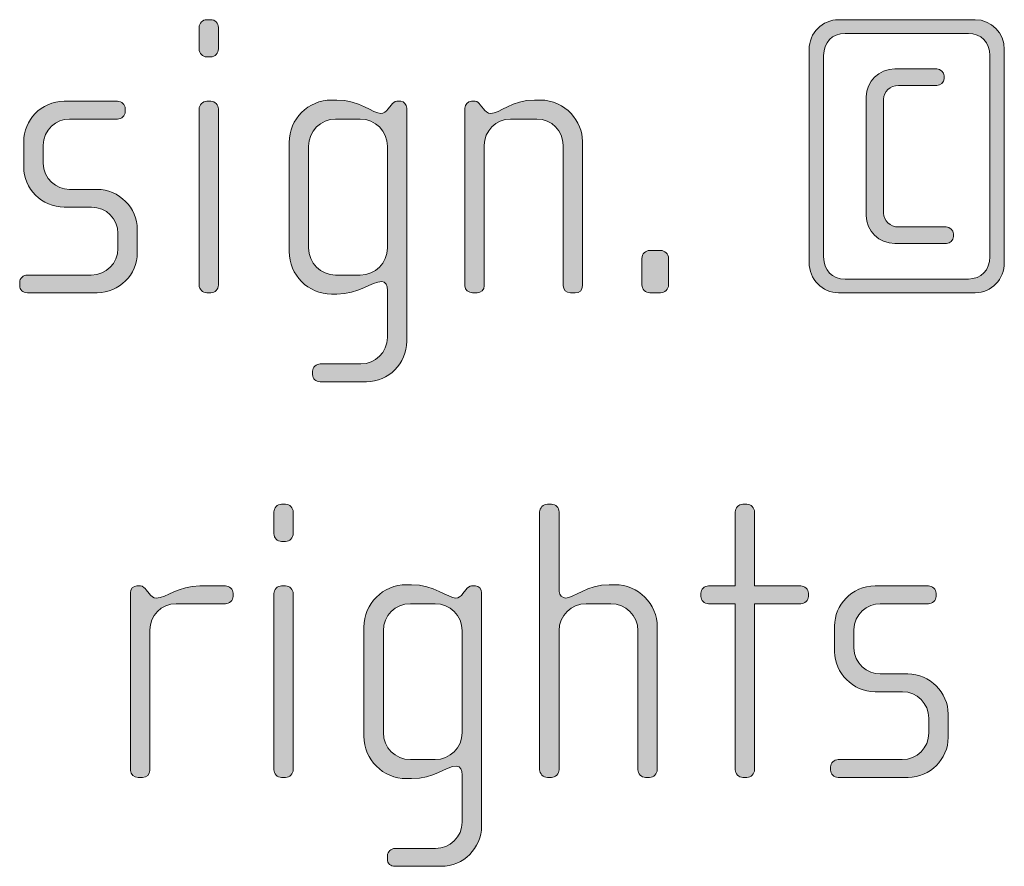
# Model space of a CAD drawing. Units: inches. Extents: x 6 to 184, y -291 to 306.
# Drawn here: x 82 to 88, y -261 to -255 of the extents above; entities that cross this region are included whole.
import ezdxf

# ---------------------------------------------------------------- set-up
doc = ezdxf.new("R2010")
doc.units = ezdxf.units.IN
doc.header["$MEASUREMENT"] = 0
doc.layers.add('Layer 1', color=7, linetype='Continuous')

msp = doc.modelspace()

# ---------------------------------------------------------------- hatches: boundary and pattern name
at = {"layer": 'Layer 1', "true_color": 0x231f20}
h = msp.add_hatch(color=179, dxfattribs=at)
h.dxf.hatch_style = 2
edge = h.paths.add_edge_path()
edge.add_spline(control_points=[(82.8225, -255.5686), (82.8225, -255.5686), (82.7977, -255.5686), (82.7977, -255.5686), (82.7731, -255.5686), (82.7508, -255.5462), (82.7508, -255.5214), (82.7508, -255.5214), (82.7508, -255.388), (82.7508, -255.388), (82.7508, -255.3632), (82.7731, -255.3412), (82.7977, -255.3412), (82.7977, -255.3412), (82.8225, -255.3412), (82.8225, -255.3412), (82.8471, -255.3412), (82.8694, -255.3632), (82.8694, -255.388), (82.8694, -255.388), (82.8694, -255.5189), (82.8694, -255.5189), (82.8694, -255.5462), (82.8471, -255.5686), (82.8225, -255.5686)], knot_values=[0, 0, 0, 0, 1, 1, 1, 2, 2, 2, 3, 3, 3, 4, 4, 4, 5, 5, 5, 6, 6, 6, 7, 7, 7, 8, 8, 8, 8], degree=3, periodic=1)
edge = h.paths.add_edge_path()
edge.add_spline(control_points=[(82.8225, -257.0114), (82.8225, -257.0114), (82.7977, -257.0114), (82.7977, -257.0114), (82.7731, -257.0114), (82.7508, -256.989), (82.7508, -256.9645), (82.7508, -256.9645), (82.7508, -255.8872), (82.7508, -255.8872), (82.7508, -255.8624), (82.7731, -255.8404), (82.7977, -255.8404), (82.7977, -255.8404), (82.8225, -255.8404), (82.8225, -255.8404), (82.8471, -255.8404), (82.8694, -255.8624), (82.8694, -255.8872), (82.8694, -255.8872), (82.8694, -256.9645), (82.8694, -256.9645), (82.8694, -256.989), (82.8471, -257.0114), (82.8225, -257.0114)], knot_values=[0, 0, 0, 0, 1, 1, 1, 2, 2, 2, 3, 3, 3, 4, 4, 4, 5, 5, 5, 6, 6, 6, 7, 7, 7, 8, 8, 8, 8], degree=3, periodic=1)
h = msp.add_hatch(color=179, dxfattribs=at)
h.dxf.hatch_style = 2
edge = h.paths.add_edge_path()
edge.add_spline(control_points=[(87.4949, -257.0114), (87.4949, -257.0114), (86.6597, -257.0114), (86.6597, -257.0114), (86.561, -257.0114), (86.4793, -256.9273), (86.4793, -256.826), (86.4793, -256.826), (86.4793, -255.5241), (86.4793, -255.5241), (86.4793, -255.4225), (86.561, -255.3412), (86.6597, -255.3412), (86.6597, -255.3412), (87.4949, -255.3412), (87.4949, -255.3412), (87.5936, -255.3412), (87.6727, -255.4225), (87.6727, -255.5241), (87.6727, -255.5241), (87.6727, -256.826), (87.6727, -256.826), (87.6727, -256.9273), (87.5936, -257.0114), (87.4949, -257.0114)], knot_values=[0, 0, 0, 0, 1, 1, 1, 2, 2, 2, 3, 3, 3, 4, 4, 4, 5, 5, 5, 6, 6, 6, 7, 7, 7, 8, 8, 8, 8], degree=3, periodic=1)
edge = h.paths.add_edge_path()
edge.add_spline(control_points=[(87.5838, -255.561), (87.5838, -255.4793), (87.532, -255.4252), (87.4529, -255.4252), (87.4529, -255.4252), (86.6993, -255.4252), (86.6993, -255.4252), (86.6202, -255.4252), (86.5684, -255.4793), (86.5684, -255.561), (86.5684, -255.561), (86.5684, -256.7916), (86.5684, -256.7916), (86.5684, -256.8756), (86.6202, -256.9273), (86.6993, -256.9273), (86.6993, -256.9273), (87.4529, -256.9273), (87.4529, -256.9273), (87.532, -256.9273), (87.5838, -256.8729), (87.5838, -256.7916), (87.5838, -256.7916), (87.5838, -255.561), (87.5838, -255.561)], knot_values=[0, 0, 0, 0, 1, 1, 1, 2, 2, 2, 3, 3, 3, 4, 4, 4, 5, 5, 5, 6, 6, 6, 7, 7, 7, 8, 8, 8, 8], degree=3, periodic=1)
edge = h.paths.add_edge_path()
edge.add_spline(control_points=[(87.3194, -256.7099), (87.3194, -256.7099), (87.0031, -256.7099), (87.0031, -256.7099), (86.9068, -256.7099), (86.8278, -256.6334), (86.8278, -256.5394), (86.8278, -256.5394), (86.8278, -255.8132), (86.8278, -255.8132), (86.8278, -255.7191), (86.9068, -255.6426), (87.0031, -255.6426), (87.0031, -255.6426), (87.2601, -255.6426), (87.2601, -255.6426), (87.2848, -255.6426), (87.3046, -255.6623), (87.3046, -255.6847), (87.3046, -255.6847), (87.3046, -255.7019), (87.3046, -255.7019), (87.3046, -255.7239), (87.2848, -255.7439), (87.2601, -255.7439), (87.2601, -255.7439), (87.0254, -255.7439), (87.0254, -255.7439), (86.9759, -255.7439), (86.9341, -255.7808), (86.9341, -255.828), (86.9341, -255.828), (86.9341, -256.5246), (86.9341, -256.5246), (86.9341, -256.5714), (86.9759, -256.6086), (87.0254, -256.6086), (87.0254, -256.6086), (87.317, -256.6086), (87.317, -256.6086), (87.3416, -256.6086), (87.3614, -256.6283), (87.3614, -256.6507), (87.3614, -256.6507), (87.3614, -256.6679), (87.3614, -256.6679), (87.3614, -256.6903), (87.3416, -256.7099), (87.3194, -256.7099)], knot_values=[0, 0, 0, 0, 1, 1, 1, 2, 2, 2, 3, 3, 3, 4, 4, 4, 5, 5, 5, 6, 6, 6, 7, 7, 7, 8, 8, 8, 9, 9, 9, 10, 10, 10, 11, 11, 11, 12, 12, 12, 13, 13, 13, 14, 14, 14, 15, 15, 15, 16, 16, 16, 16], degree=3, periodic=1)
h = msp.add_hatch(color=179, dxfattribs=at)
h.dxf.hatch_style = 2
edge = h.paths.add_edge_path()
edge.add_spline(control_points=[(82.1287, -257.0114), (82.1287, -257.0114), (81.7011, -257.0114), (81.7011, -257.0114), (81.6741, -257.0114), (81.6543, -256.9917), (81.6543, -256.9669), (81.6543, -256.9669), (81.6543, -256.9473), (81.6543, -256.9473), (81.6543, -256.9225), (81.6765, -256.9025), (81.7011, -256.9025), (81.7011, -256.9025), (82.0916, -256.9025), (82.0916, -256.9025), (82.1829, -256.9025), (82.2546, -256.8308), (82.2546, -256.7395), (82.2546, -256.7395), (82.2546, -256.6482), (82.2546, -256.6482), (82.2546, -256.5594), (82.1829, -256.4877), (82.094, -256.4877), (82.094, -256.4877), (81.9261, -256.4877), (81.9261, -256.4877), (81.7902, -256.4877), (81.6789, -256.3713), (81.6789, -256.2431), (81.6789, -256.2431), (81.6789, -256.085), (81.6789, -256.085), (81.6789, -255.9589), (81.7828, -255.8404), (81.9261, -255.8404), (81.9261, -255.8404), (82.2522, -255.8404), (82.2522, -255.8404), (82.2768, -255.8404), (82.299, -255.86), (82.299, -255.8848), (82.299, -255.8848), (82.299, -255.9044), (82.299, -255.9044), (82.299, -255.9293), (82.2768, -255.9489), (82.2522, -255.9489), (82.2522, -255.9489), (81.9581, -255.9489), (81.9581, -255.9489), (81.8791, -255.9489), (81.7976, -256.0133), (81.7976, -256.1094), (81.7976, -256.1094), (81.7976, -256.2183), (81.7976, -256.2183), (81.7976, -256.3148), (81.8791, -256.3788), (81.9581, -256.3788), (81.9581, -256.3788), (82.1261, -256.3788), (82.1261, -256.3788), (82.262, -256.3788), (82.3733, -256.4925), (82.3733, -256.6234), (82.3733, -256.6234), (82.3733, -256.7668), (82.3733, -256.7668), (82.3733, -256.9001), (82.262, -257.0114), (82.1287, -257.0114)], knot_values=[0, 0, 0, 0, 1, 1, 1, 2, 2, 2, 3, 3, 3, 4, 4, 4, 5, 5, 5, 6, 6, 6, 7, 7, 7, 8, 8, 8, 9, 9, 9, 10, 10, 10, 11, 11, 11, 12, 12, 12, 13, 13, 13, 14, 14, 14, 15, 15, 15, 16, 16, 16, 17, 17, 17, 18, 18, 18, 19, 19, 19, 20, 20, 20, 21, 21, 21, 22, 22, 22, 23, 23, 23, 24, 24, 24, 24], degree=3, periodic=1)
h = msp.add_hatch(color=179, dxfattribs=at)
h.dxf.hatch_style = 2
edge = h.paths.add_edge_path()
edge.add_spline(control_points=[(83.7734, -257.555), (83.7734, -257.555), (83.4917, -257.555), (83.4917, -257.555), (83.4645, -257.555), (83.4447, -257.5378), (83.4447, -257.5106), (83.4447, -257.5106), (83.4447, -257.4906), (83.4447, -257.4906), (83.4447, -257.4661), (83.4669, -257.4461), (83.4917, -257.4461), (83.4917, -257.4461), (83.7387, -257.4461), (83.7387, -257.4461), (83.8278, -257.4461), (83.9019, -257.3745), (83.9019, -257.2856), (83.9019, -257.2856), (83.9019, -256.9965), (83.9019, -256.9965), (83.9019, -256.9669), (83.892, -256.9421), (83.8672, -256.9421), (83.8054, -256.9421), (83.7263, -257.0189), (83.593, -257.0189), (83.593, -257.0189), (83.5608, -257.0189), (83.5608, -257.0189), (83.4176, -257.0189), (83.3014, -256.9025), (83.3014, -256.7592), (83.3014, -256.7592), (83.3014, -256.0922), (83.3014, -256.0922), (83.3014, -255.9489), (83.4176, -255.8328), (83.5608, -255.8328), (83.5608, -255.8328), (83.593, -255.8328), (83.593, -255.8328), (83.7289, -255.8328), (83.8154, -255.9144), (83.8622, -255.9144), (83.8796, -255.9144), (83.8944, -255.9044), (83.9069, -255.8872), (83.9069, -255.8872), (83.9241, -255.8648), (83.9241, -255.8648), (83.9365, -255.85), (83.9463, -255.8404), (83.9587, -255.8404), (83.9587, -255.8404), (83.9833, -255.8404), (83.9833, -255.8404), (84.0031, -255.8404), (84.0204, -255.86), (84.0204, -255.8821), (84.0204, -255.8821), (84.0204, -257.308), (84.0204, -257.308), (84.0204, -257.4437), (83.9093, -257.555), (83.7734, -257.555)], knot_values=[0, 0, 0, 0, 1, 1, 1, 2, 2, 2, 3, 3, 3, 4, 4, 4, 5, 5, 5, 6, 6, 6, 7, 7, 7, 8, 8, 8, 9, 9, 9, 10, 10, 10, 11, 11, 11, 12, 12, 12, 13, 13, 13, 14, 14, 14, 15, 15, 15, 16, 16, 16, 17, 17, 17, 18, 18, 18, 19, 19, 19, 20, 20, 20, 21, 21, 21, 22, 22, 22, 22], degree=3, periodic=1)
edge = h.paths.add_edge_path()
edge.add_spline(control_points=[(83.9019, -256.1146), (83.9019, -256.023), (83.8278, -255.9489), (83.7363, -255.9489), (83.7363, -255.9489), (83.5856, -255.9489), (83.5856, -255.9489), (83.4941, -255.9489), (83.4201, -256.023), (83.4201, -256.1146), (83.4201, -256.1146), (83.4201, -256.7371), (83.4201, -256.7371), (83.4201, -256.8284), (83.4941, -256.9025), (83.5856, -256.9025), (83.5856, -256.9025), (83.7363, -256.9025), (83.7363, -256.9025), (83.8278, -256.9025), (83.9019, -256.8284), (83.9019, -256.7371), (83.9019, -256.7371), (83.9019, -256.1146), (83.9019, -256.1146)], knot_values=[0, 0, 0, 0, 1, 1, 1, 2, 2, 2, 3, 3, 3, 4, 4, 4, 5, 5, 5, 6, 6, 6, 7, 7, 7, 8, 8, 8, 8], degree=3, periodic=1)
h = msp.add_hatch(color=179, dxfattribs=at)
h.dxf.hatch_style = 2
edge = h.paths.add_edge_path()
edge.add_spline(control_points=[(85.0501, -257.0114), (85.0501, -257.0114), (85.0205, -257.0114), (85.0205, -257.0114), (84.9958, -257.0114), (84.976, -256.9941), (84.976, -256.9669), (84.976, -256.9669), (84.976, -256.1094), (84.976, -256.1094), (84.976, -256.023), (84.9068, -255.9489), (84.8155, -255.9489), (84.8155, -255.9489), (84.6548, -255.9489), (84.6548, -255.9489), (84.5633, -255.9489), (84.4942, -256.023), (84.4942, -256.1094), (84.4942, -256.1094), (84.4942, -256.9693), (84.4942, -256.9693), (84.4942, -256.9917), (84.4744, -257.0114), (84.4498, -257.0114), (84.4498, -257.0114), (84.4226, -257.0114), (84.4226, -257.0114), (84.3978, -257.0114), (84.3756, -256.9941), (84.3756, -256.9693), (84.3756, -256.9693), (84.3756, -255.8821), (84.3756, -255.8821), (84.3756, -255.86), (84.393, -255.8404), (84.4152, -255.8404), (84.4152, -255.8404), (84.4374, -255.8404), (84.4374, -255.8404), (84.4522, -255.8404), (84.462, -255.8524), (84.4694, -255.8624), (84.4694, -255.8624), (84.4892, -255.8872), (84.4892, -255.8872), (84.4992, -255.8996), (84.514, -255.9144), (84.5337, -255.9144), (84.5857, -255.9144), (84.6672, -255.8328), (84.8005, -255.8328), (84.8005, -255.8328), (84.8351, -255.8328), (84.8351, -255.8328), (84.9933, -255.8328), (85.0945, -255.9661), (85.0945, -256.085), (85.0945, -256.085), (85.0945, -256.9669), (85.0945, -256.9669), (85.0945, -256.999), (85.0749, -257.0114), (85.0501, -257.0114)], knot_values=[0, 0, 0, 0, 1, 1, 1, 2, 2, 2, 3, 3, 3, 4, 4, 4, 5, 5, 5, 6, 6, 6, 7, 7, 7, 8, 8, 8, 9, 9, 9, 10, 10, 10, 11, 11, 11, 12, 12, 12, 13, 13, 13, 14, 14, 14, 15, 15, 15, 16, 16, 16, 17, 17, 17, 18, 18, 18, 19, 19, 19, 20, 20, 20, 21, 21, 21, 21], degree=3, periodic=1)
h = msp.add_hatch(color=179, dxfattribs=at)
h.dxf.hatch_style = 2
edge = h.paths.add_edge_path()
edge.add_spline(control_points=[(85.5708, -257.0114), (85.5708, -257.0114), (85.5066, -257.0114), (85.5066, -257.0114), (85.4794, -257.0114), (85.4571, -256.989), (85.4571, -256.9621), (85.4571, -256.9621), (85.4571, -256.8012), (85.4571, -256.8012), (85.4571, -256.7743), (85.4794, -256.7519), (85.5066, -256.7519), (85.5066, -256.7519), (85.5708, -256.7519), (85.5708, -256.7519), (85.598, -256.7519), (85.6203, -256.7743), (85.6203, -256.8012), (85.6203, -256.8012), (85.6203, -256.9621), (85.6203, -256.9621), (85.6203, -256.989), (85.598, -257.0114), (85.5708, -257.0114)], knot_values=[0, 0, 0, 0, 1, 1, 1, 2, 2, 2, 3, 3, 3, 4, 4, 4, 5, 5, 5, 6, 6, 6, 7, 7, 7, 8, 8, 8, 8], degree=3, periodic=1)
h = msp.add_hatch(color=179, dxfattribs=at)
h.dxf.hatch_style = 2
edge = h.paths.add_edge_path()
edge.add_spline(control_points=[(83.2795, -258.532), (83.2795, -258.532), (83.2547, -258.532), (83.2547, -258.532), (83.2301, -258.532), (83.2078, -258.5096), (83.2078, -258.4848), (83.2078, -258.4848), (83.2078, -258.3515), (83.2078, -258.3515), (83.2078, -258.3267), (83.2301, -258.3046), (83.2547, -258.3046), (83.2547, -258.3046), (83.2795, -258.3046), (83.2795, -258.3046), (83.3041, -258.3046), (83.3264, -258.3267), (83.3264, -258.3515), (83.3264, -258.3515), (83.3264, -258.4824), (83.3264, -258.4824), (83.3264, -258.5096), (83.3041, -258.532), (83.2795, -258.532)], knot_values=[0, 0, 0, 0, 1, 1, 1, 2, 2, 2, 3, 3, 3, 4, 4, 4, 5, 5, 5, 6, 6, 6, 7, 7, 7, 8, 8, 8, 8], degree=3, periodic=1)
edge = h.paths.add_edge_path()
edge.add_spline(control_points=[(83.2795, -259.9748), (83.2795, -259.9748), (83.2547, -259.9748), (83.2547, -259.9748), (83.2301, -259.9748), (83.2078, -259.9524), (83.2078, -259.928), (83.2078, -259.928), (83.2078, -258.8507), (83.2078, -258.8507), (83.2078, -258.8259), (83.2301, -258.8038), (83.2547, -258.8038), (83.2547, -258.8038), (83.2795, -258.8038), (83.2795, -258.8038), (83.3041, -258.8038), (83.3264, -258.8259), (83.3264, -258.8507), (83.3264, -258.8507), (83.3264, -259.928), (83.3264, -259.928), (83.3264, -259.9524), (83.3041, -259.9748), (83.2795, -259.9748)], knot_values=[0, 0, 0, 0, 1, 1, 1, 2, 2, 2, 3, 3, 3, 4, 4, 4, 5, 5, 5, 6, 6, 6, 7, 7, 7, 8, 8, 8, 8], degree=3, periodic=1)
h = msp.add_hatch(color=179, dxfattribs=at)
h.dxf.hatch_style = 2
edge = h.paths.add_edge_path()
edge.add_spline(control_points=[(85.5047, -259.9748), (85.5047, -259.9748), (85.4799, -259.9748), (85.4799, -259.9748), (85.4552, -259.9748), (85.433, -259.9524), (85.433, -259.928), (85.433, -259.928), (85.433, -259.0781), (85.433, -259.0781), (85.433, -258.9864), (85.359, -258.9124), (85.2675, -258.9124), (85.2675, -258.9124), (85.1168, -258.9124), (85.1168, -258.9124), (85.0253, -258.9124), (84.9512, -258.9864), (84.9512, -259.0781), (84.9512, -259.0781), (84.9512, -259.928), (84.9512, -259.928), (84.9512, -259.9524), (84.929, -259.9748), (84.9042, -259.9748), (84.9042, -259.9748), (84.8796, -259.9748), (84.8796, -259.9748), (84.8548, -259.9748), (84.8325, -259.9524), (84.8325, -259.928), (84.8325, -259.928), (84.8325, -258.3515), (84.8325, -258.3515), (84.8325, -258.3267), (84.8548, -258.3046), (84.8796, -258.3046), (84.8796, -258.3046), (84.9042, -258.3046), (84.9042, -258.3046), (84.9314, -258.3046), (84.9512, -258.3243), (84.9512, -258.3515), (84.9512, -258.3515), (84.9512, -258.8383), (84.9512, -258.8383), (84.9512, -258.8631), (84.9735, -258.8779), (84.9907, -258.8779), (85.0401, -258.8779), (85.1242, -258.7963), (85.2575, -258.7963), (85.2575, -258.7963), (85.2921, -258.7963), (85.2921, -258.7963), (85.4354, -258.7963), (85.5515, -258.9124), (85.5515, -259.0557), (85.5515, -259.0557), (85.5515, -259.928), (85.5515, -259.928), (85.5515, -259.9524), (85.5293, -259.9748), (85.5047, -259.9748)], knot_values=[0, 0, 0, 0, 1, 1, 1, 2, 2, 2, 3, 3, 3, 4, 4, 4, 5, 5, 5, 6, 6, 6, 7, 7, 7, 8, 8, 8, 9, 9, 9, 10, 10, 10, 11, 11, 11, 12, 12, 12, 13, 13, 13, 14, 14, 14, 15, 15, 15, 16, 16, 16, 17, 17, 17, 18, 18, 18, 19, 19, 19, 20, 20, 20, 21, 21, 21, 21], degree=3, periodic=1)
h = msp.add_hatch(color=179, dxfattribs=at)
h.dxf.hatch_style = 2
edge = h.paths.add_edge_path()
edge.add_spline(control_points=[(86.428, -258.9124), (86.428, -258.9124), (86.1463, -258.9124), (86.1463, -258.9124), (86.1463, -258.9124), (86.1463, -259.928), (86.1463, -259.928), (86.1463, -259.9524), (86.1241, -259.9748), (86.0995, -259.9748), (86.0995, -259.9748), (86.0747, -259.9748), (86.0747, -259.9748), (86.05, -259.9748), (86.0278, -259.9524), (86.0278, -259.928), (86.0278, -259.928), (86.0278, -258.9124), (86.0278, -258.9124), (86.0278, -258.9124), (85.8647, -258.9124), (85.8647, -258.9124), (85.8401, -258.9124), (85.8178, -258.8927), (85.8178, -258.8679), (85.8178, -258.8679), (85.8178, -258.8483), (85.8178, -258.8483), (85.8178, -258.8235), (85.8401, -258.8038), (85.8647, -258.8038), (85.8647, -258.8038), (86.0278, -258.8038), (86.0278, -258.8038), (86.0278, -258.8038), (86.0278, -258.3515), (86.0278, -258.3515), (86.0278, -258.3267), (86.05, -258.3046), (86.0747, -258.3046), (86.0747, -258.3046), (86.0995, -258.3046), (86.0995, -258.3046), (86.1241, -258.3046), (86.1463, -258.3267), (86.1463, -258.3515), (86.1463, -258.3515), (86.1463, -258.8038), (86.1463, -258.8038), (86.1463, -258.8038), (86.428, -258.8038), (86.428, -258.8038), (86.4528, -258.8038), (86.475, -258.8235), (86.475, -258.8483), (86.475, -258.8483), (86.475, -258.8679), (86.475, -258.8679), (86.475, -258.8927), (86.4528, -258.9124), (86.428, -258.9124)], knot_values=[0, 0, 0, 0, 1, 1, 1, 2, 2, 2, 3, 3, 3, 4, 4, 4, 5, 5, 5, 6, 6, 6, 7, 7, 7, 8, 8, 8, 9, 9, 9, 10, 10, 10, 11, 11, 11, 12, 12, 12, 13, 13, 13, 14, 14, 14, 15, 15, 15, 16, 16, 16, 17, 17, 17, 18, 18, 18, 19, 19, 19, 20, 20, 20, 20], degree=3, periodic=1)
h = msp.add_hatch(color=179, dxfattribs=at)
h.dxf.hatch_style = 2
edge = h.paths.add_edge_path()
edge.add_spline(control_points=[(82.9117, -258.9124), (82.9117, -258.9124), (82.6103, -258.9124), (82.6103, -258.9124), (82.5188, -258.9124), (82.4497, -258.9864), (82.4497, -259.0729), (82.4497, -259.0729), (82.4497, -259.9328), (82.4497, -259.9328), (82.4497, -259.9552), (82.4299, -259.9748), (82.4053, -259.9748), (82.4053, -259.9748), (82.3781, -259.9748), (82.3781, -259.9748), (82.3533, -259.9748), (82.3311, -259.9576), (82.3311, -259.9328), (82.3311, -259.9328), (82.3311, -258.8455), (82.3311, -258.8455), (82.3311, -258.8235), (82.3485, -258.8038), (82.3707, -258.8038), (82.3707, -258.8038), (82.3929, -258.8038), (82.3929, -258.8038), (82.4053, -258.8038), (82.4201, -258.8187), (82.4275, -258.8283), (82.4275, -258.8283), (82.4448, -258.8507), (82.4448, -258.8507), (82.4572, -258.8655), (82.472, -258.8779), (82.4892, -258.8779), (82.5534, -258.8779), (82.6227, -258.8038), (82.756, -258.8038), (82.756, -258.8038), (82.9117, -258.8038), (82.9117, -258.8038), (82.9365, -258.8038), (82.9588, -258.8235), (82.9588, -258.8483), (82.9588, -258.8483), (82.9588, -258.8679), (82.9588, -258.8679), (82.9588, -258.8927), (82.9365, -258.9124), (82.9117, -258.9124)], knot_values=[0, 0, 0, 0, 1, 1, 1, 2, 2, 2, 3, 3, 3, 4, 4, 4, 5, 5, 5, 6, 6, 6, 7, 7, 7, 8, 8, 8, 9, 9, 9, 10, 10, 10, 11, 11, 11, 12, 12, 12, 13, 13, 13, 14, 14, 14, 15, 15, 15, 16, 16, 16, 17, 17, 17, 17], degree=3, periodic=1)
h = msp.add_hatch(color=179, dxfattribs=at)
h.dxf.hatch_style = 2
edge = h.paths.add_edge_path()
edge.add_spline(control_points=[(84.2303, -260.5185), (84.2303, -260.5185), (83.9487, -260.5185), (83.9487, -260.5185), (83.9215, -260.5185), (83.9017, -260.5012), (83.9017, -260.474), (83.9017, -260.474), (83.9017, -260.454), (83.9017, -260.454), (83.9017, -260.4296), (83.9239, -260.4096), (83.9487, -260.4096), (83.9487, -260.4096), (84.1957, -260.4096), (84.1957, -260.4096), (84.2848, -260.4096), (84.3588, -260.3379), (84.3588, -260.2491), (84.3588, -260.2491), (84.3588, -259.96), (84.3588, -259.96), (84.3588, -259.9304), (84.3489, -259.9056), (84.3242, -259.9056), (84.2624, -259.9056), (84.1833, -259.9824), (84.05, -259.9824), (84.05, -259.9824), (84.0178, -259.9824), (84.0178, -259.9824), (83.8745, -259.9824), (83.7584, -259.866), (83.7584, -259.7226), (83.7584, -259.7226), (83.7584, -259.0557), (83.7584, -259.0557), (83.7584, -258.9124), (83.8745, -258.7963), (84.0178, -258.7963), (84.0178, -258.7963), (84.05, -258.7963), (84.05, -258.7963), (84.1859, -258.7963), (84.2724, -258.8779), (84.3192, -258.8779), (84.3366, -258.8779), (84.3514, -258.8679), (84.3638, -258.8507), (84.3638, -258.8507), (84.3811, -258.8283), (84.3811, -258.8283), (84.3935, -258.8135), (84.4033, -258.8038), (84.4157, -258.8038), (84.4157, -258.8038), (84.4403, -258.8038), (84.4403, -258.8038), (84.4601, -258.8038), (84.4774, -258.8235), (84.4774, -258.8455), (84.4774, -258.8455), (84.4774, -260.2715), (84.4774, -260.2715), (84.4774, -260.4072), (84.3663, -260.5185), (84.2303, -260.5185)], knot_values=[0, 0, 0, 0, 1, 1, 1, 2, 2, 2, 3, 3, 3, 4, 4, 4, 5, 5, 5, 6, 6, 6, 7, 7, 7, 8, 8, 8, 9, 9, 9, 10, 10, 10, 11, 11, 11, 12, 12, 12, 13, 13, 13, 14, 14, 14, 15, 15, 15, 16, 16, 16, 17, 17, 17, 18, 18, 18, 19, 19, 19, 20, 20, 20, 21, 21, 21, 22, 22, 22, 22], degree=3, periodic=1)
edge = h.paths.add_edge_path()
edge.add_spline(control_points=[(84.3588, -259.0781), (84.3588, -258.9864), (84.2848, -258.9124), (84.1933, -258.9124), (84.1933, -258.9124), (84.0426, -258.9124), (84.0426, -258.9124), (83.9511, -258.9124), (83.8771, -258.9864), (83.8771, -259.0781), (83.8771, -259.0781), (83.8771, -259.7006), (83.8771, -259.7006), (83.8771, -259.7919), (83.9511, -259.866), (84.0426, -259.866), (84.0426, -259.866), (84.1933, -259.866), (84.1933, -259.866), (84.2848, -259.866), (84.3588, -259.7919), (84.3588, -259.7006), (84.3588, -259.7006), (84.3588, -259.0781), (84.3588, -259.0781)], knot_values=[0, 0, 0, 0, 1, 1, 1, 2, 2, 2, 3, 3, 3, 4, 4, 4, 5, 5, 5, 6, 6, 6, 7, 7, 7, 8, 8, 8, 8], degree=3, periodic=1)
h = msp.add_hatch(color=179, dxfattribs=at)
h.dxf.hatch_style = 2
edge = h.paths.add_edge_path()
edge.add_spline(control_points=[(87.085, -259.9748), (87.085, -259.9748), (86.6574, -259.9748), (86.6574, -259.9748), (86.6304, -259.9748), (86.6106, -259.9552), (86.6106, -259.9304), (86.6106, -259.9304), (86.6106, -259.9108), (86.6106, -259.9108), (86.6106, -259.8859), (86.6328, -259.866), (86.6574, -259.866), (86.6574, -259.866), (87.0479, -259.866), (87.0479, -259.866), (87.1392, -259.866), (87.2109, -259.7943), (87.2109, -259.703), (87.2109, -259.703), (87.2109, -259.6117), (87.2109, -259.6117), (87.2109, -259.5228), (87.1392, -259.4512), (87.0503, -259.4512), (87.0503, -259.4512), (86.8824, -259.4512), (86.8824, -259.4512), (86.7465, -259.4512), (86.6352, -259.3347), (86.6352, -259.2066), (86.6352, -259.2066), (86.6352, -259.0484), (86.6352, -259.0484), (86.6352, -258.9224), (86.7391, -258.8038), (86.8824, -258.8038), (86.8824, -258.8038), (87.2085, -258.8038), (87.2085, -258.8038), (87.2331, -258.8038), (87.2555, -258.8235), (87.2555, -258.8483), (87.2555, -258.8483), (87.2555, -258.8679), (87.2555, -258.8679), (87.2555, -258.8927), (87.2331, -258.9124), (87.2085, -258.9124), (87.2085, -258.9124), (86.9144, -258.9124), (86.9144, -258.9124), (86.8354, -258.9124), (86.7539, -258.9768), (86.7539, -259.0729), (86.7539, -259.0729), (86.7539, -259.1818), (86.7539, -259.1818), (86.7539, -259.2782), (86.8354, -259.3423), (86.9144, -259.3423), (86.9144, -259.3423), (87.0824, -259.3423), (87.0824, -259.3423), (87.2183, -259.3423), (87.3296, -259.456), (87.3296, -259.5869), (87.3296, -259.5869), (87.3296, -259.7302), (87.3296, -259.7302), (87.3296, -259.8636), (87.2183, -259.9748), (87.085, -259.9748)], knot_values=[0, 0, 0, 0, 1, 1, 1, 2, 2, 2, 3, 3, 3, 4, 4, 4, 5, 5, 5, 6, 6, 6, 7, 7, 7, 8, 8, 8, 9, 9, 9, 10, 10, 10, 11, 11, 11, 12, 12, 12, 13, 13, 13, 14, 14, 14, 15, 15, 15, 16, 16, 16, 17, 17, 17, 18, 18, 18, 19, 19, 19, 20, 20, 20, 21, 21, 21, 22, 22, 22, 23, 23, 23, 24, 24, 24, 24], degree=3, periodic=1)

# ---------------------------------------------------------------- linework, layer by layer
at = {"layer": 'Layer 1', "lineweight": 0}
for points, knots in [([(82.8225, -255.5686), (82.8225, -255.5686), (82.7977, -255.5686), (82.7977, -255.5686), (82.7731, -255.5686), (82.7508, -255.5462), (82.7508, -255.5214), (82.7508, -255.5214), (82.7508, -255.388), (82.7508, -255.388), (82.7508, -255.3632), (82.7731, -255.3412), (82.7977, -255.3412), (82.7977, -255.3412), (82.8225, -255.3412), (82.8225, -255.3412), (82.8471, -255.3412), (82.8694, -255.3632), (82.8694, -255.388), (82.8694, -255.388), (82.8694, -255.5189), (82.8694, -255.5189), (82.8694, -255.5462), (82.8471, -255.5686), (82.8225, -255.5686)], [0, 0, 0, 0, 1, 1, 1, 2, 2, 2, 3, 3, 3, 4, 4, 4, 5, 5, 5, 6, 6, 6, 7, 7, 7, 8, 8, 8, 8]), ([(87.4949, -257.0114), (87.4949, -257.0114), (86.6597, -257.0114), (86.6597, -257.0114), (86.561, -257.0114), (86.4793, -256.9273), (86.4793, -256.826), (86.4793, -256.826), (86.4793, -255.5241), (86.4793, -255.5241), (86.4793, -255.4225), (86.561, -255.3412), (86.6597, -255.3412), (86.6597, -255.3412), (87.4949, -255.3412), (87.4949, -255.3412), (87.5936, -255.3412), (87.6727, -255.4225), (87.6727, -255.5241), (87.6727, -255.5241), (87.6727, -256.826), (87.6727, -256.826), (87.6727, -256.9273), (87.5936, -257.0114), (87.4949, -257.0114)], [0, 0, 0, 0, 1, 1, 1, 2, 2, 2, 3, 3, 3, 4, 4, 4, 5, 5, 5, 6, 6, 6, 7, 7, 7, 8, 8, 8, 8]), ([(87.5838, -255.561), (87.5838, -255.4793), (87.532, -255.4252), (87.4529, -255.4252), (87.4529, -255.4252), (86.6993, -255.4252), (86.6993, -255.4252), (86.6202, -255.4252), (86.5684, -255.4793), (86.5684, -255.561), (86.5684, -255.561), (86.5684, -256.7916), (86.5684, -256.7916), (86.5684, -256.8756), (86.6202, -256.9273), (86.6993, -256.9273), (86.6993, -256.9273), (87.4529, -256.9273), (87.4529, -256.9273), (87.532, -256.9273), (87.5838, -256.8729), (87.5838, -256.7916), (87.5838, -256.7916), (87.5838, -255.561), (87.5838, -255.561)], [0, 0, 0, 0, 1, 1, 1, 2, 2, 2, 3, 3, 3, 4, 4, 4, 5, 5, 5, 6, 6, 6, 7, 7, 7, 8, 8, 8, 8]), ([(87.3194, -256.7099), (87.3194, -256.7099), (87.0031, -256.7099), (87.0031, -256.7099), (86.9068, -256.7099), (86.8278, -256.6334), (86.8278, -256.5394), (86.8278, -256.5394), (86.8278, -255.8132), (86.8278, -255.8132), (86.8278, -255.7191), (86.9068, -255.6426), (87.0031, -255.6426), (87.0031, -255.6426), (87.2601, -255.6426), (87.2601, -255.6426), (87.2848, -255.6426), (87.3046, -255.6623), (87.3046, -255.6847), (87.3046, -255.6847), (87.3046, -255.7019), (87.3046, -255.7019), (87.3046, -255.7239), (87.2848, -255.7439), (87.2601, -255.7439), (87.2601, -255.7439), (87.0254, -255.7439), (87.0254, -255.7439), (86.9759, -255.7439), (86.9341, -255.7808), (86.9341, -255.828), (86.9341, -255.828), (86.9341, -256.5246), (86.9341, -256.5246), (86.9341, -256.5714), (86.9759, -256.6086), (87.0254, -256.6086), (87.0254, -256.6086), (87.317, -256.6086), (87.317, -256.6086), (87.3416, -256.6086), (87.3614, -256.6283), (87.3614, -256.6507), (87.3614, -256.6507), (87.3614, -256.6679), (87.3614, -256.6679), (87.3614, -256.6903), (87.3416, -256.7099), (87.3194, -256.7099)], [0, 0, 0, 0, 1, 1, 1, 2, 2, 2, 3, 3, 3, 4, 4, 4, 5, 5, 5, 6, 6, 6, 7, 7, 7, 8, 8, 8, 9, 9, 9, 10, 10, 10, 11, 11, 11, 12, 12, 12, 13, 13, 13, 14, 14, 14, 15, 15, 15, 16, 16, 16, 16]), ([(82.1287, -257.0114), (82.1287, -257.0114), (81.7011, -257.0114), (81.7011, -257.0114), (81.6741, -257.0114), (81.6543, -256.9917), (81.6543, -256.9669), (81.6543, -256.9669), (81.6543, -256.9473), (81.6543, -256.9473), (81.6543, -256.9225), (81.6765, -256.9025), (81.7011, -256.9025), (81.7011, -256.9025), (82.0916, -256.9025), (82.0916, -256.9025), (82.1829, -256.9025), (82.2546, -256.8308), (82.2546, -256.7395), (82.2546, -256.7395), (82.2546, -256.6482), (82.2546, -256.6482), (82.2546, -256.5594), (82.1829, -256.4877), (82.094, -256.4877), (82.094, -256.4877), (81.9261, -256.4877), (81.9261, -256.4877), (81.7902, -256.4877), (81.6789, -256.3713), (81.6789, -256.2431), (81.6789, -256.2431), (81.6789, -256.085), (81.6789, -256.085), (81.6789, -255.9589), (81.7828, -255.8404), (81.9261, -255.8404), (81.9261, -255.8404), (82.2522, -255.8404), (82.2522, -255.8404), (82.2768, -255.8404), (82.299, -255.86), (82.299, -255.8848), (82.299, -255.8848), (82.299, -255.9044), (82.299, -255.9044), (82.299, -255.9293), (82.2768, -255.9489), (82.2522, -255.9489), (82.2522, -255.9489), (81.9581, -255.9489), (81.9581, -255.9489), (81.8791, -255.9489), (81.7976, -256.0133), (81.7976, -256.1094), (81.7976, -256.1094), (81.7976, -256.2183), (81.7976, -256.2183), (81.7976, -256.3148), (81.8791, -256.3788), (81.9581, -256.3788), (81.9581, -256.3788), (82.1261, -256.3788), (82.1261, -256.3788), (82.262, -256.3788), (82.3733, -256.4925), (82.3733, -256.6234), (82.3733, -256.6234), (82.3733, -256.7668), (82.3733, -256.7668), (82.3733, -256.9001), (82.262, -257.0114), (82.1287, -257.0114)], [0, 0, 0, 0, 1, 1, 1, 2, 2, 2, 3, 3, 3, 4, 4, 4, 5, 5, 5, 6, 6, 6, 7, 7, 7, 8, 8, 8, 9, 9, 9, 10, 10, 10, 11, 11, 11, 12, 12, 12, 13, 13, 13, 14, 14, 14, 15, 15, 15, 16, 16, 16, 17, 17, 17, 18, 18, 18, 19, 19, 19, 20, 20, 20, 21, 21, 21, 22, 22, 22, 23, 23, 23, 24, 24, 24, 24]), ([(82.8225, -257.0114), (82.8225, -257.0114), (82.7977, -257.0114), (82.7977, -257.0114), (82.7731, -257.0114), (82.7508, -256.989), (82.7508, -256.9645), (82.7508, -256.9645), (82.7508, -255.8872), (82.7508, -255.8872), (82.7508, -255.8624), (82.7731, -255.8404), (82.7977, -255.8404), (82.7977, -255.8404), (82.8225, -255.8404), (82.8225, -255.8404), (82.8471, -255.8404), (82.8694, -255.8624), (82.8694, -255.8872), (82.8694, -255.8872), (82.8694, -256.9645), (82.8694, -256.9645), (82.8694, -256.989), (82.8471, -257.0114), (82.8225, -257.0114)], [0, 0, 0, 0, 1, 1, 1, 2, 2, 2, 3, 3, 3, 4, 4, 4, 5, 5, 5, 6, 6, 6, 7, 7, 7, 8, 8, 8, 8]), ([(83.7734, -257.555), (83.7734, -257.555), (83.4917, -257.555), (83.4917, -257.555), (83.4645, -257.555), (83.4447, -257.5378), (83.4447, -257.5106), (83.4447, -257.5106), (83.4447, -257.4906), (83.4447, -257.4906), (83.4447, -257.4661), (83.4669, -257.4461), (83.4917, -257.4461), (83.4917, -257.4461), (83.7387, -257.4461), (83.7387, -257.4461), (83.8278, -257.4461), (83.9019, -257.3745), (83.9019, -257.2856), (83.9019, -257.2856), (83.9019, -256.9965), (83.9019, -256.9965), (83.9019, -256.9669), (83.892, -256.9421), (83.8672, -256.9421), (83.8054, -256.9421), (83.7263, -257.0189), (83.593, -257.0189), (83.593, -257.0189), (83.5608, -257.0189), (83.5608, -257.0189), (83.4176, -257.0189), (83.3014, -256.9025), (83.3014, -256.7592), (83.3014, -256.7592), (83.3014, -256.0922), (83.3014, -256.0922), (83.3014, -255.9489), (83.4176, -255.8328), (83.5608, -255.8328), (83.5608, -255.8328), (83.593, -255.8328), (83.593, -255.8328), (83.7289, -255.8328), (83.8154, -255.9144), (83.8622, -255.9144), (83.8796, -255.9144), (83.8944, -255.9044), (83.9069, -255.8872), (83.9069, -255.8872), (83.9241, -255.8648), (83.9241, -255.8648), (83.9365, -255.85), (83.9463, -255.8404), (83.9587, -255.8404), (83.9587, -255.8404), (83.9833, -255.8404), (83.9833, -255.8404), (84.0031, -255.8404), (84.0204, -255.86), (84.0204, -255.8821), (84.0204, -255.8821), (84.0204, -257.308), (84.0204, -257.308), (84.0204, -257.4437), (83.9093, -257.555), (83.7734, -257.555)], [0, 0, 0, 0, 1, 1, 1, 2, 2, 2, 3, 3, 3, 4, 4, 4, 5, 5, 5, 6, 6, 6, 7, 7, 7, 8, 8, 8, 9, 9, 9, 10, 10, 10, 11, 11, 11, 12, 12, 12, 13, 13, 13, 14, 14, 14, 15, 15, 15, 16, 16, 16, 17, 17, 17, 18, 18, 18, 19, 19, 19, 20, 20, 20, 21, 21, 21, 22, 22, 22, 22]), ([(85.0501, -257.0114), (85.0501, -257.0114), (85.0205, -257.0114), (85.0205, -257.0114), (84.9958, -257.0114), (84.976, -256.9941), (84.976, -256.9669), (84.976, -256.9669), (84.976, -256.1094), (84.976, -256.1094), (84.976, -256.023), (84.9068, -255.9489), (84.8155, -255.9489), (84.8155, -255.9489), (84.6548, -255.9489), (84.6548, -255.9489), (84.5633, -255.9489), (84.4942, -256.023), (84.4942, -256.1094), (84.4942, -256.1094), (84.4942, -256.9693), (84.4942, -256.9693), (84.4942, -256.9917), (84.4744, -257.0114), (84.4498, -257.0114), (84.4498, -257.0114), (84.4226, -257.0114), (84.4226, -257.0114), (84.3978, -257.0114), (84.3756, -256.9941), (84.3756, -256.9693), (84.3756, -256.9693), (84.3756, -255.8821), (84.3756, -255.8821), (84.3756, -255.86), (84.393, -255.8404), (84.4152, -255.8404), (84.4152, -255.8404), (84.4374, -255.8404), (84.4374, -255.8404), (84.4522, -255.8404), (84.462, -255.8524), (84.4694, -255.8624), (84.4694, -255.8624), (84.4892, -255.8872), (84.4892, -255.8872), (84.4992, -255.8996), (84.514, -255.9144), (84.5337, -255.9144), (84.5857, -255.9144), (84.6672, -255.8328), (84.8005, -255.8328), (84.8005, -255.8328), (84.8351, -255.8328), (84.8351, -255.8328), (84.9933, -255.8328), (85.0945, -255.9661), (85.0945, -256.085), (85.0945, -256.085), (85.0945, -256.9669), (85.0945, -256.9669), (85.0945, -256.999), (85.0749, -257.0114), (85.0501, -257.0114)], [0, 0, 0, 0, 1, 1, 1, 2, 2, 2, 3, 3, 3, 4, 4, 4, 5, 5, 5, 6, 6, 6, 7, 7, 7, 8, 8, 8, 9, 9, 9, 10, 10, 10, 11, 11, 11, 12, 12, 12, 13, 13, 13, 14, 14, 14, 15, 15, 15, 16, 16, 16, 17, 17, 17, 18, 18, 18, 19, 19, 19, 20, 20, 20, 21, 21, 21, 21]), ([(83.9019, -256.1146), (83.9019, -256.023), (83.8278, -255.9489), (83.7363, -255.9489), (83.7363, -255.9489), (83.5856, -255.9489), (83.5856, -255.9489), (83.4941, -255.9489), (83.4201, -256.023), (83.4201, -256.1146), (83.4201, -256.1146), (83.4201, -256.7371), (83.4201, -256.7371), (83.4201, -256.8284), (83.4941, -256.9025), (83.5856, -256.9025), (83.5856, -256.9025), (83.7363, -256.9025), (83.7363, -256.9025), (83.8278, -256.9025), (83.9019, -256.8284), (83.9019, -256.7371), (83.9019, -256.7371), (83.9019, -256.1146), (83.9019, -256.1146)], [0, 0, 0, 0, 1, 1, 1, 2, 2, 2, 3, 3, 3, 4, 4, 4, 5, 5, 5, 6, 6, 6, 7, 7, 7, 8, 8, 8, 8]), ([(85.5708, -257.0114), (85.5708, -257.0114), (85.5066, -257.0114), (85.5066, -257.0114), (85.4794, -257.0114), (85.4571, -256.989), (85.4571, -256.9621), (85.4571, -256.9621), (85.4571, -256.8012), (85.4571, -256.8012), (85.4571, -256.7743), (85.4794, -256.7519), (85.5066, -256.7519), (85.5066, -256.7519), (85.5708, -256.7519), (85.5708, -256.7519), (85.598, -256.7519), (85.6203, -256.7743), (85.6203, -256.8012), (85.6203, -256.8012), (85.6203, -256.9621), (85.6203, -256.9621), (85.6203, -256.989), (85.598, -257.0114), (85.5708, -257.0114)], [0, 0, 0, 0, 1, 1, 1, 2, 2, 2, 3, 3, 3, 4, 4, 4, 5, 5, 5, 6, 6, 6, 7, 7, 7, 8, 8, 8, 8]), ([(83.2795, -258.532), (83.2795, -258.532), (83.2547, -258.532), (83.2547, -258.532), (83.2301, -258.532), (83.2078, -258.5096), (83.2078, -258.4848), (83.2078, -258.4848), (83.2078, -258.3515), (83.2078, -258.3515), (83.2078, -258.3267), (83.2301, -258.3046), (83.2547, -258.3046), (83.2547, -258.3046), (83.2795, -258.3046), (83.2795, -258.3046), (83.3041, -258.3046), (83.3264, -258.3267), (83.3264, -258.3515), (83.3264, -258.3515), (83.3264, -258.4824), (83.3264, -258.4824), (83.3264, -258.5096), (83.3041, -258.532), (83.2795, -258.532)], [0, 0, 0, 0, 1, 1, 1, 2, 2, 2, 3, 3, 3, 4, 4, 4, 5, 5, 5, 6, 6, 6, 7, 7, 7, 8, 8, 8, 8]), ([(85.5047, -259.9748), (85.5047, -259.9748), (85.4799, -259.9748), (85.4799, -259.9748), (85.4552, -259.9748), (85.433, -259.9524), (85.433, -259.928), (85.433, -259.928), (85.433, -259.0781), (85.433, -259.0781), (85.433, -258.9864), (85.359, -258.9124), (85.2675, -258.9124), (85.2675, -258.9124), (85.1168, -258.9124), (85.1168, -258.9124), (85.0253, -258.9124), (84.9512, -258.9864), (84.9512, -259.0781), (84.9512, -259.0781), (84.9512, -259.928), (84.9512, -259.928), (84.9512, -259.9524), (84.929, -259.9748), (84.9042, -259.9748), (84.9042, -259.9748), (84.8796, -259.9748), (84.8796, -259.9748), (84.8548, -259.9748), (84.8325, -259.9524), (84.8325, -259.928), (84.8325, -259.928), (84.8325, -258.3515), (84.8325, -258.3515), (84.8325, -258.3267), (84.8548, -258.3046), (84.8796, -258.3046), (84.8796, -258.3046), (84.9042, -258.3046), (84.9042, -258.3046), (84.9314, -258.3046), (84.9512, -258.3243), (84.9512, -258.3515), (84.9512, -258.3515), (84.9512, -258.8383), (84.9512, -258.8383), (84.9512, -258.8631), (84.9735, -258.8779), (84.9907, -258.8779), (85.0401, -258.8779), (85.1242, -258.7963), (85.2575, -258.7963), (85.2575, -258.7963), (85.2921, -258.7963), (85.2921, -258.7963), (85.4354, -258.7963), (85.5515, -258.9124), (85.5515, -259.0557), (85.5515, -259.0557), (85.5515, -259.928), (85.5515, -259.928), (85.5515, -259.9524), (85.5293, -259.9748), (85.5047, -259.9748)], [0, 0, 0, 0, 1, 1, 1, 2, 2, 2, 3, 3, 3, 4, 4, 4, 5, 5, 5, 6, 6, 6, 7, 7, 7, 8, 8, 8, 9, 9, 9, 10, 10, 10, 11, 11, 11, 12, 12, 12, 13, 13, 13, 14, 14, 14, 15, 15, 15, 16, 16, 16, 17, 17, 17, 18, 18, 18, 19, 19, 19, 20, 20, 20, 21, 21, 21, 21]), ([(86.428, -258.9124), (86.428, -258.9124), (86.1463, -258.9124), (86.1463, -258.9124), (86.1463, -258.9124), (86.1463, -259.928), (86.1463, -259.928), (86.1463, -259.9524), (86.1241, -259.9748), (86.0995, -259.9748), (86.0995, -259.9748), (86.0747, -259.9748), (86.0747, -259.9748), (86.05, -259.9748), (86.0278, -259.9524), (86.0278, -259.928), (86.0278, -259.928), (86.0278, -258.9124), (86.0278, -258.9124), (86.0278, -258.9124), (85.8647, -258.9124), (85.8647, -258.9124), (85.8401, -258.9124), (85.8178, -258.8927), (85.8178, -258.8679), (85.8178, -258.8679), (85.8178, -258.8483), (85.8178, -258.8483), (85.8178, -258.8235), (85.8401, -258.8038), (85.8647, -258.8038), (85.8647, -258.8038), (86.0278, -258.8038), (86.0278, -258.8038), (86.0278, -258.8038), (86.0278, -258.3515), (86.0278, -258.3515), (86.0278, -258.3267), (86.05, -258.3046), (86.0747, -258.3046), (86.0747, -258.3046), (86.0995, -258.3046), (86.0995, -258.3046), (86.1241, -258.3046), (86.1463, -258.3267), (86.1463, -258.3515), (86.1463, -258.3515), (86.1463, -258.8038), (86.1463, -258.8038), (86.1463, -258.8038), (86.428, -258.8038), (86.428, -258.8038), (86.4528, -258.8038), (86.475, -258.8235), (86.475, -258.8483), (86.475, -258.8483), (86.475, -258.8679), (86.475, -258.8679), (86.475, -258.8927), (86.4528, -258.9124), (86.428, -258.9124)], [0, 0, 0, 0, 1, 1, 1, 2, 2, 2, 3, 3, 3, 4, 4, 4, 5, 5, 5, 6, 6, 6, 7, 7, 7, 8, 8, 8, 9, 9, 9, 10, 10, 10, 11, 11, 11, 12, 12, 12, 13, 13, 13, 14, 14, 14, 15, 15, 15, 16, 16, 16, 17, 17, 17, 18, 18, 18, 19, 19, 19, 20, 20, 20, 20]), ([(82.9117, -258.9124), (82.9117, -258.9124), (82.6103, -258.9124), (82.6103, -258.9124), (82.5188, -258.9124), (82.4497, -258.9864), (82.4497, -259.0729), (82.4497, -259.0729), (82.4497, -259.9328), (82.4497, -259.9328), (82.4497, -259.9552), (82.4299, -259.9748), (82.4053, -259.9748), (82.4053, -259.9748), (82.3781, -259.9748), (82.3781, -259.9748), (82.3533, -259.9748), (82.3311, -259.9576), (82.3311, -259.9328), (82.3311, -259.9328), (82.3311, -258.8455), (82.3311, -258.8455), (82.3311, -258.8235), (82.3485, -258.8038), (82.3707, -258.8038), (82.3707, -258.8038), (82.3929, -258.8038), (82.3929, -258.8038), (82.4053, -258.8038), (82.4201, -258.8187), (82.4275, -258.8283), (82.4275, -258.8283), (82.4448, -258.8507), (82.4448, -258.8507), (82.4572, -258.8655), (82.472, -258.8779), (82.4892, -258.8779), (82.5534, -258.8779), (82.6227, -258.8038), (82.756, -258.8038), (82.756, -258.8038), (82.9117, -258.8038), (82.9117, -258.8038), (82.9365, -258.8038), (82.9588, -258.8235), (82.9588, -258.8483), (82.9588, -258.8483), (82.9588, -258.8679), (82.9588, -258.8679), (82.9588, -258.8927), (82.9365, -258.9124), (82.9117, -258.9124)], [0, 0, 0, 0, 1, 1, 1, 2, 2, 2, 3, 3, 3, 4, 4, 4, 5, 5, 5, 6, 6, 6, 7, 7, 7, 8, 8, 8, 9, 9, 9, 10, 10, 10, 11, 11, 11, 12, 12, 12, 13, 13, 13, 14, 14, 14, 15, 15, 15, 16, 16, 16, 17, 17, 17, 17]), ([(83.2795, -259.9748), (83.2795, -259.9748), (83.2547, -259.9748), (83.2547, -259.9748), (83.2301, -259.9748), (83.2078, -259.9524), (83.2078, -259.928), (83.2078, -259.928), (83.2078, -258.8507), (83.2078, -258.8507), (83.2078, -258.8259), (83.2301, -258.8038), (83.2547, -258.8038), (83.2547, -258.8038), (83.2795, -258.8038), (83.2795, -258.8038), (83.3041, -258.8038), (83.3264, -258.8259), (83.3264, -258.8507), (83.3264, -258.8507), (83.3264, -259.928), (83.3264, -259.928), (83.3264, -259.9524), (83.3041, -259.9748), (83.2795, -259.9748)], [0, 0, 0, 0, 1, 1, 1, 2, 2, 2, 3, 3, 3, 4, 4, 4, 5, 5, 5, 6, 6, 6, 7, 7, 7, 8, 8, 8, 8]), ([(84.2303, -260.5185), (84.2303, -260.5185), (83.9487, -260.5185), (83.9487, -260.5185), (83.9215, -260.5185), (83.9017, -260.5012), (83.9017, -260.474), (83.9017, -260.474), (83.9017, -260.454), (83.9017, -260.454), (83.9017, -260.4296), (83.9239, -260.4096), (83.9487, -260.4096), (83.9487, -260.4096), (84.1957, -260.4096), (84.1957, -260.4096), (84.2848, -260.4096), (84.3588, -260.3379), (84.3588, -260.2491), (84.3588, -260.2491), (84.3588, -259.96), (84.3588, -259.96), (84.3588, -259.9304), (84.3489, -259.9056), (84.3242, -259.9056), (84.2624, -259.9056), (84.1833, -259.9824), (84.05, -259.9824), (84.05, -259.9824), (84.0178, -259.9824), (84.0178, -259.9824), (83.8745, -259.9824), (83.7584, -259.866), (83.7584, -259.7226), (83.7584, -259.7226), (83.7584, -259.0557), (83.7584, -259.0557), (83.7584, -258.9124), (83.8745, -258.7963), (84.0178, -258.7963), (84.0178, -258.7963), (84.05, -258.7963), (84.05, -258.7963), (84.1859, -258.7963), (84.2724, -258.8779), (84.3192, -258.8779), (84.3366, -258.8779), (84.3514, -258.8679), (84.3638, -258.8507), (84.3638, -258.8507), (84.3811, -258.8283), (84.3811, -258.8283), (84.3935, -258.8135), (84.4033, -258.8038), (84.4157, -258.8038), (84.4157, -258.8038), (84.4403, -258.8038), (84.4403, -258.8038), (84.4601, -258.8038), (84.4774, -258.8235), (84.4774, -258.8455), (84.4774, -258.8455), (84.4774, -260.2715), (84.4774, -260.2715), (84.4774, -260.4072), (84.3663, -260.5185), (84.2303, -260.5185)], [0, 0, 0, 0, 1, 1, 1, 2, 2, 2, 3, 3, 3, 4, 4, 4, 5, 5, 5, 6, 6, 6, 7, 7, 7, 8, 8, 8, 9, 9, 9, 10, 10, 10, 11, 11, 11, 12, 12, 12, 13, 13, 13, 14, 14, 14, 15, 15, 15, 16, 16, 16, 17, 17, 17, 18, 18, 18, 19, 19, 19, 20, 20, 20, 21, 21, 21, 22, 22, 22, 22]), ([(87.085, -259.9748), (87.085, -259.9748), (86.6574, -259.9748), (86.6574, -259.9748), (86.6304, -259.9748), (86.6106, -259.9552), (86.6106, -259.9304), (86.6106, -259.9304), (86.6106, -259.9108), (86.6106, -259.9108), (86.6106, -259.8859), (86.6328, -259.866), (86.6574, -259.866), (86.6574, -259.866), (87.0479, -259.866), (87.0479, -259.866), (87.1392, -259.866), (87.2109, -259.7943), (87.2109, -259.703), (87.2109, -259.703), (87.2109, -259.6117), (87.2109, -259.6117), (87.2109, -259.5228), (87.1392, -259.4512), (87.0503, -259.4512), (87.0503, -259.4512), (86.8824, -259.4512), (86.8824, -259.4512), (86.7465, -259.4512), (86.6352, -259.3347), (86.6352, -259.2066), (86.6352, -259.2066), (86.6352, -259.0484), (86.6352, -259.0484), (86.6352, -258.9224), (86.7391, -258.8038), (86.8824, -258.8038), (86.8824, -258.8038), (87.2085, -258.8038), (87.2085, -258.8038), (87.2331, -258.8038), (87.2555, -258.8235), (87.2555, -258.8483), (87.2555, -258.8483), (87.2555, -258.8679), (87.2555, -258.8679), (87.2555, -258.8927), (87.2331, -258.9124), (87.2085, -258.9124), (87.2085, -258.9124), (86.9144, -258.9124), (86.9144, -258.9124), (86.8354, -258.9124), (86.7539, -258.9768), (86.7539, -259.0729), (86.7539, -259.0729), (86.7539, -259.1818), (86.7539, -259.1818), (86.7539, -259.2782), (86.8354, -259.3423), (86.9144, -259.3423), (86.9144, -259.3423), (87.0824, -259.3423), (87.0824, -259.3423), (87.2183, -259.3423), (87.3296, -259.456), (87.3296, -259.5869), (87.3296, -259.5869), (87.3296, -259.7302), (87.3296, -259.7302), (87.3296, -259.8636), (87.2183, -259.9748), (87.085, -259.9748)], [0, 0, 0, 0, 1, 1, 1, 2, 2, 2, 3, 3, 3, 4, 4, 4, 5, 5, 5, 6, 6, 6, 7, 7, 7, 8, 8, 8, 9, 9, 9, 10, 10, 10, 11, 11, 11, 12, 12, 12, 13, 13, 13, 14, 14, 14, 15, 15, 15, 16, 16, 16, 17, 17, 17, 18, 18, 18, 19, 19, 19, 20, 20, 20, 21, 21, 21, 22, 22, 22, 23, 23, 23, 24, 24, 24, 24]), ([(84.3588, -259.0781), (84.3588, -258.9864), (84.2848, -258.9124), (84.1933, -258.9124), (84.1933, -258.9124), (84.0426, -258.9124), (84.0426, -258.9124), (83.9511, -258.9124), (83.8771, -258.9864), (83.8771, -259.0781), (83.8771, -259.0781), (83.8771, -259.7006), (83.8771, -259.7006), (83.8771, -259.7919), (83.9511, -259.866), (84.0426, -259.866), (84.0426, -259.866), (84.1933, -259.866), (84.1933, -259.866), (84.2848, -259.866), (84.3588, -259.7919), (84.3588, -259.7006), (84.3588, -259.7006), (84.3588, -259.0781), (84.3588, -259.0781)], [0, 0, 0, 0, 1, 1, 1, 2, 2, 2, 3, 3, 3, 4, 4, 4, 5, 5, 5, 6, 6, 6, 7, 7, 7, 8, 8, 8, 8])]:
    msp.add_open_spline(points, degree=3, knots=knots, dxfattribs=at)

doc.saveas('drawing.dxf')
